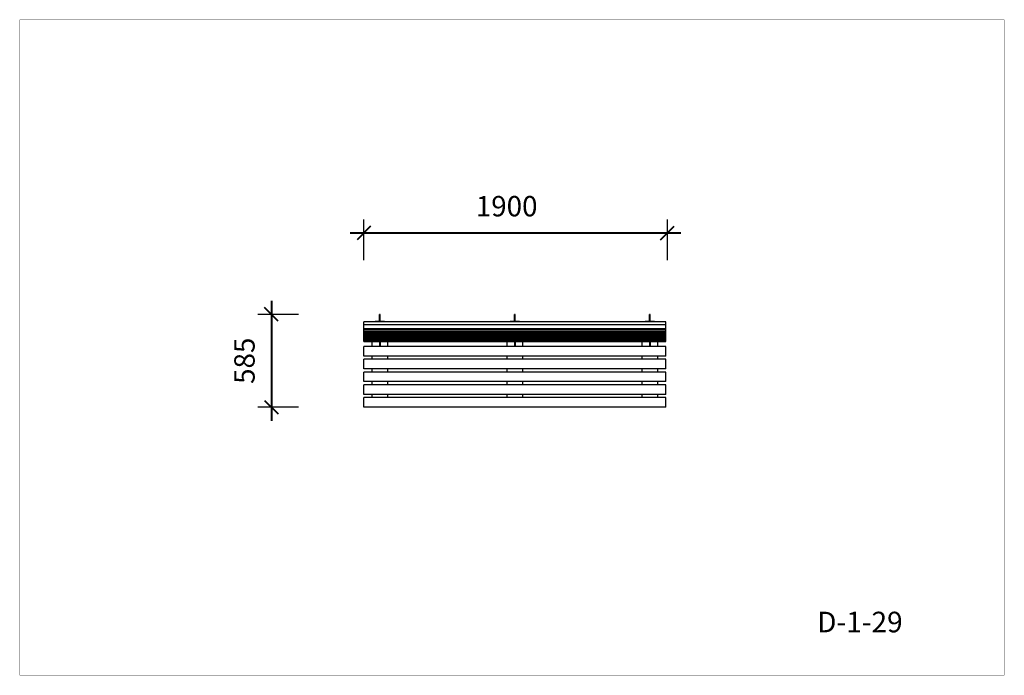
# Model space of a CAD drawing. Units: millimetres. Extents: x 239447 to 245611, y 8784 to 12889.
import ezdxf

# ---------------------------------------------------------------- set-up
doc = ezdxf.new("R2010")
doc.units = ezdxf.units.MM
doc.layers.add('DiKom', color=7, linetype='Continuous')
doc.layers.add('frame', color=7, linetype='Continuous', plot=False)
doc.styles.add('Qitele', font='txt', dxfattribs={"height": 300})
doc.dimstyles.new('Qitele Minor', dxfattribs={"dimscale": 85, "dimtxt": 2.5, "dimasz": 2, "dimexe": 1.5, "dimexo": 0, "dimgap": 2, "dimtad": 1, "dimdec": 0, "dimrnd": 10, "dimzin": 1, "dimtxsty": 'Standard', "dimblk": 'OBLIQUE', "dimcen": 2, "dimdle": 1, "dimclrd": 256, "dimclre": 256, "dimclrt": 256, "dimadec": 0, "dimazin": 0, "dimtfac": 1, "dimtdec": 0, "dimtmove": 0, "dimatfit": 3, "dimldrblk": 'OBLIQUE', "dimfxl": 0, "dimlwd": 40, "dimlwe": 30, "dimarcsym": 0})

# ---------------------------------------------------------------- blocks, each defined once
blk = doc.blocks.new('A$C2694565D')
for p, q in [((102, 580.9), (98, 580.9)), ((98, 549.7), (98, 580.9)), ((102, 549.7), (102, 580.9)), ((947, 580.9), (943, 580.9)), ((943, 549.7), (943, 580.9)), ((947, 549.7), (947, 580.9)), ((1792, 580.9), (1788, 580.9)), ((1788, 549.7), (1788, 580.9)), ((1792, 549.7), (1792, 580.9)), ((1890, 534.1), (0, 534.1)), ((0, 514.6), (0, 534.1)), ((1890, 514.6), (0, 514.6)), ((0, 490.6), (0, 514.6)), ((120, 535.7), (80, 535.7)), ((80, 534.1), (80, 535.7)), ((98, 549.7), (102, 549.7)), ((98, 535.7), (98, 549.7)), ((102, 535.7), (102, 549.7)), ((120, 534.1), (120, 535.7)), ((965, 535.7), (925, 535.7)), ((925, 534.1), (925, 535.7)), ((943, 549.7), (947, 549.7)), ((943, 535.7), (943, 549.7)), ((947, 535.7), (947, 549.7)), ((965, 534.1), (965, 535.7)), ((1810, 535.7), (1770, 535.7)), ((1770, 534.1), (1770, 535.7)), ((1788, 549.7), (1792, 549.7)), ((1788, 535.7), (1788, 549.7)), ((1792, 535.7), (1792, 549.7)), ((1810, 534.1), (1810, 535.7)), ((1890, 514.6), (1890, 534.1)), ((1890, 490.6), (1890, 514.6)), ((1890, 490.6), (0, 490.6)), ((0, 483.9), (0, 490.6)), ((1890, 483.9), (0, 483.9)), ((0, 483.3), (0, 483.9)), ((0, 483.3), (1890, 483.3)), ((0, 472.6), (0, 483.3)), ((1890, 472.6), (0, 472.6)), ((0, 465.9), (0, 472.6)), ((1890, 465.9), (0, 465.9)), ((0, 465.3), (0, 465.9)), ((0, 465.3), (1890, 465.3)), ((0, 454.6), (0, 465.3)), ((1890, 454.6), (0, 454.6)), ((0, 447.9), (0, 454.6)), ((1890, 447.9), (0, 447.9)), ((0, 447.4), (0, 447.9)), ((0, 447.4), (1890, 447.4)), ((0, 436.6), (0, 447.4)), ((1890, 436.6), (0, 436.6)), ((0, 429.9), (0, 436.6)), ((1890, 483.9), (1890, 490.6)), ((1890, 483.3), (1890, 483.9)), ((1890, 472.6), (1890, 483.3)), ((1890, 465.9), (1890, 472.6)), ((1890, 465.3), (1890, 465.9)), ((1890, 454.6), (1890, 465.3)), ((1890, 447.9), (1890, 454.6)), ((1890, 447.4), (1890, 447.9)), ((1890, 436.6), (1890, 447.4)), ((1890, 429.9), (1890, 436.6)), ((1890, 429.9), (0, 429.9)), ((0, 429.4), (0, 429.9)), ((0, 429.4), (1890, 429.4)), ((0, 418.6), (0, 429.4)), ((1890, 418.6), (0, 418.6)), ((0, 411.9), (0, 418.6)), ((1890, 411.9), (0, 411.9)), ((0, 411.4), (0, 411.9)), ((0, 411.4), (1890, 411.4)), ((1890, 380), (0, 380)), ((0, 365), (0, 380)), ((50, 411.4), (50, 380)), ((97.8, 411.4), (97.8, 406.5)), ((97.8, 406.5), (98, 406.5)), ((98, 411.4), (98, 380)), ((102, 411.4), (102, 380)), ((102, 406.5), (102.2, 406.5)), ((102.2, 406.5), (102.2, 411.4)), ((150, 380), (150, 411.4)), ((895, 411.4), (895, 380)), ((942.8, 411.4), (942.8, 406.5)), ((942.8, 406.5), (943, 406.5)), ((943, 411.4), (943, 380)), ((947, 411.4), (947, 380)), ((947, 406.5), (947.2, 406.5)), ((947.2, 406.5), (947.2, 411.4)), ((995, 380), (995, 411.4)), ((1740, 411.4), (1740, 380)), ((1787.8, 411.4), (1787.8, 406.5)), ((1787.8, 406.5), (1788, 406.5)), ((1788, 411.4), (1788, 380)), ((1792, 411.4), (1792, 380)), ((1792, 406.5), (1792.2, 406.5)), ((1792.2, 406.5), (1792.2, 411.4)), ((1840, 380), (1840, 411.4)), ((1890, 429.4), (1890, 429.9)), ((1890, 418.6), (1890, 429.4)), ((1890, 411.9), (1890, 418.6)), ((1890, 411.4), (1890, 411.9)), ((1890, 365), (1890, 380)), ((0, 335), (0, 365)), ((0, 320), (0, 335)), ((1890, 320), (0, 320)), ((50, 320), (50, 300)), ((150, 300), (150, 320)), ((895, 320), (895, 300)), ((995, 300), (995, 320)), ((1740, 320), (1740, 300)), ((1840, 300), (1840, 320)), ((1890, 335), (1890, 365)), ((1890, 320), (1890, 335)), ((1890, 300), (0, 300)), ((0, 285), (0, 300)), ((0, 255), (0, 285)), ((0, 240), (0, 255)), ((1890, 285), (1890, 300)), ((1890, 255), (1890, 285)), ((1890, 240), (1890, 255)), ((1890, 240), (0, 240)), ((1890, 220), (0, 220)), ((0, 205), (0, 220)), ((0, 175), (0, 205)), ((50, 240), (50, 220)), ((150, 220), (150, 240)), ((895, 240), (895, 220)), ((995, 220), (995, 240)), ((1740, 240), (1740, 220)), ((1840, 220), (1840, 240)), ((1890, 205), (1890, 220)), ((1890, 175), (1890, 205)), ((0, 160), (0, 175)), ((1890, 160), (0, 160)), ((1890, 140), (0, 140)), ((0, 125), (0, 140)), ((0, 95), (0, 125)), ((50, 160), (50, 140)), ((150, 140), (150, 160)), ((895, 160), (895, 140)), ((995, 140), (995, 160)), ((1740, 160), (1740, 140)), ((1840, 140), (1840, 160)), ((1890, 160), (1890, 175)), ((1890, 125), (1890, 140)), ((1890, 95), (1890, 125)), ((0, 80), (0, 95)), ((1890, 80), (0, 80)), ((50, 80), (50, 60)), ((150, 60), (150, 80)), ((895, 80), (895, 60)), ((995, 60), (995, 80)), ((1740, 80), (1740, 60)), ((1840, 60), (1840, 80)), ((1890, 80), (1890, 95)), ((1890, 60), (0, 60)), ((0, 45), (0, 60)), ((0, 15), (0, 45)), ((0, 0), (0, 15)), ((1890, 45), (1890, 60)), ((1890, 15), (1890, 45)), ((1890, 0), (1890, 15)), ((1890, 0), (0, 0))]:
    blk.add_line(p, q)
for centre, radius, start, end in [((78.8, 430.5), 105.2, 89.32234, 100.07001), ((121, 427.2), 108.5, 80.08519, 90.50814), ((923.8, 430.5), 105.2, 89.32233, 100.07001), ((966, 427.2), 108.5, 80.08516, 90.50816), ((1768.8, 430.5), 105.2, 89.32232, 100.07001), ((1811, 427.2), 108.5, 80.08508, 90.50825)]:
    blk.add_arc(centre, radius, start, end)
blk = doc.blocks.new('_Oblique')
at = {"color": 0, "linetype": 'ByBlock', "lineweight": -2}
blk.add_line((-0.5, -0.5), (0.5, 0.5), dxfattribs=at)
blk = doc.blocks.new('*D39')
at = {"layer": 'Defpoints', "color": 0, "transparency": 16777216}
for p in [(241601.3, 11553.6), (241601.3, 10463.3), (243501.3, 10463.3)]:
    blk.add_point(p, dxfattribs=at)
at = {"layer": 'DiKom', "lineweight": 30, "transparency": 16777216}
for p, q in [((241601.3, 11383.6), (241601.3, 11638.6)), ((243501.3, 11383.6), (243501.3, 11638.6))]:
    blk.add_line(p, q, dxfattribs=at)
at = {"layer": 'DiKom', "lineweight": 40, "transparency": 16777216}
blk.add_line((243586.3, 11553.6), (241516.3, 11553.6), dxfattribs=at)
at = {"layer": 'DiKom', "lineweight": 40, "transparency": 16777216, "xscale": 85, "yscale": 85, "zscale": 85, "rotation": 180}
blk.add_blockref('_Oblique', (241601.3, 11553.6), dxfattribs=at)
at = {"layer": 'DiKom', "lineweight": 40, "transparency": 16777216, "xscale": 85, "yscale": 85, "zscale": 85}
blk.add_blockref('_Oblique', (243501.3, 11553.6), dxfattribs=at)
at = {"layer": 'DiKom', "transparency": 16777216, "insert": (242495.3, 11705.2), "char_height": 127.5, "attachment_point": 5}
blk.add_mtext('1900', dxfattribs=at)
blk = doc.blocks.new('*D40')
at = {"layer": 'Defpoints', "color": 0, "transparency": 16777216}
for p in [(243393.3, 11044.2), (241022.2, 10463.3), (243393.3, 10463.3)]:
    blk.add_point(p, dxfattribs=at)
at = {"layer": 'DiKom', "lineweight": 40, "transparency": 16777216}
blk.add_line((241022.2, 11129.2), (241022.2, 10378.3), dxfattribs=at)
at = {"layer": 'DiKom', "lineweight": 30, "transparency": 16777216}
for p, q in [((241192.2, 11044.2), (240937.2, 11044.2)), ((241192.2, 10463.3), (240937.2, 10463.3))]:
    blk.add_line(p, q, dxfattribs=at)
at = {"layer": 'DiKom', "lineweight": 40, "transparency": 16777216, "xscale": 85, "yscale": 85, "zscale": 85}
for p, rotation in [((241022.2, 11044.2), 90), ((241022.2, 10463.3), 270)]:
    blk.add_blockref('_Oblique', p, dxfattribs=dict(at, rotation=rotation))
at = {"layer": 'DiKom', "transparency": 16777216, "insert": (240870.6, 10753.7), "char_height": 127.5, "attachment_point": 5, "rotation": 90}
blk.add_mtext('585', dxfattribs=at)

msp = doc.modelspace()

# ---------------------------------------------------------------- linework, layer by layer
at = {"layer": 'frame', "const_width": 0.966}
msp.add_lwpolyline([(239447.3, 12889), (245610.1, 12889), (245610.1, 8784.6), (239447.3, 8784.6)], close=True, dxfattribs=at)

# ---------------------------------------------------------------- block references
at = {"layer": 'DiKom'}
msp.add_blockref('A$C2694565D', (241601.3, 10463.3), dxfattribs=at)

# ---------------------------------------------------------------- texts
at = {"layer": 'DiKom', "insert": (244439, 9182.2), "char_height": 128.79, "attachment_point": 1, "style": 'Qitele'}
msp.add_mtext_dynamic_manual_height_columns('D-1-29', width=2428.215, gutter_width=2.01, heights=[0], dxfattribs=at)

# ---------------------------------------------------------------- dimensions: what is measured, and where the dimension line sits
at = {"layer": 'DiKom'}
dim = msp.add_linear_dim(base=(241601.3, 11553.6), p1=(243501.3, 10463.3), p2=(241601.3, 10463.3), dimstyle='Qitele Minor', override={"dimtxt": 1.5, "dimasz": 1, "dimexe": 1, "dimgap": 1}, dxfattribs=at)
dim.commit()
dim.dimension.update_dxf_attribs({"geometry": '*D39', "text_midpoint": (242495.3, 11553.6), "dimtype": 160})
dim = msp.add_linear_dim(base=(241022.2, 10463.3), p1=(243393.3, 11044.2), p2=(243393.3, 10463.3), angle=90, text='585', dimstyle='Qitele Minor', override={"dimtxt": 1.5, "dimasz": 1, "dimexe": 1, "dimgap": 1}, dxfattribs=at)
dim.commit()
dim.dimension.update_dxf_attribs({"geometry": '*D40', "text_midpoint": (241022.2, 10753.7), "dimtype": 160})

doc.saveas('drawing.dxf')
